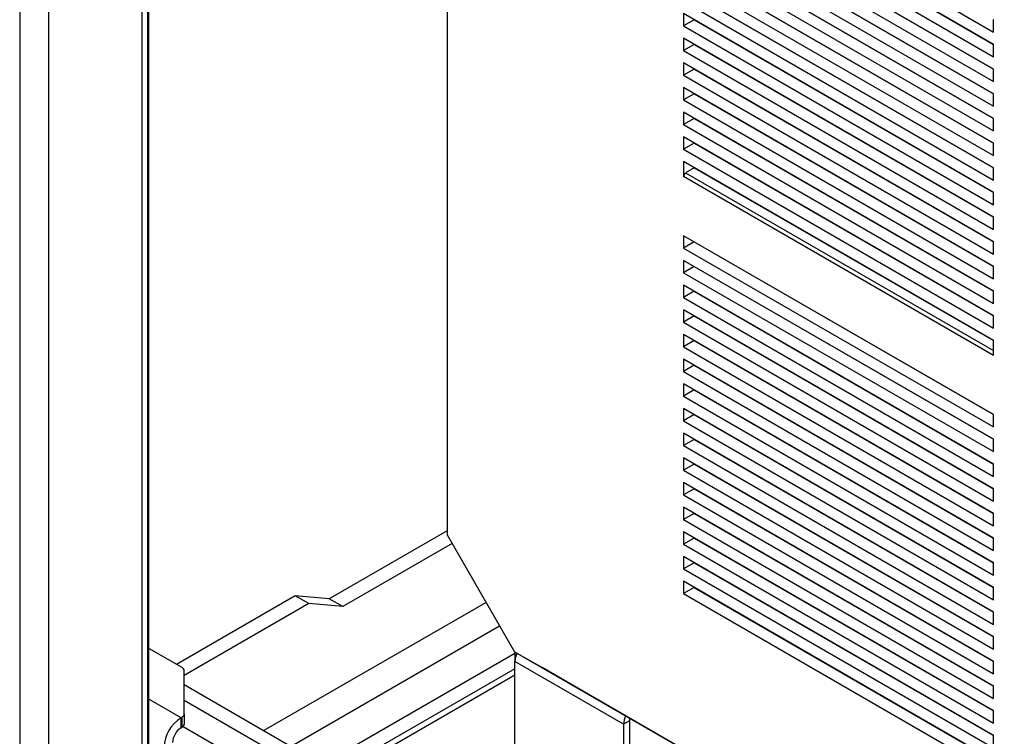
# Model space of a CAD drawing. Units: inches. Extents: x 0.4 to 16.6, y 0.2 to 10.8.
# Drawn here: x 2.6 to 3.2, y 2.1 to 2.6 of the extents above; entities that cross this region are included whole.
import ezdxf

# ---------------------------------------------------------------- set-up
doc = ezdxf.new("R2010")
doc.units = ezdxf.units.IN
doc.header["$MEASUREMENT"] = 0

msp = doc.modelspace()

# ---------------------------------------------------------------- linework, layer by layer
at = {"color": 7, "linetype": 'Continuous', "lineweight": 25}
for p, q in [((2.68309, 1.93762), (2.68309, 2.87868)), ((2.68248, 1.94722), (2.68248, 2.80459)), ((2.67858, 2.79916), (2.67858, 1.94179)), ((2.87713, 2.77678), (2.87713, 2.2337)), ((2.59903, 2.76409), (2.59903, 1.90673)), ((2.61784, 2.76409), (2.61784, 1.90673)), ((3.03094, 2.67764), (3.23277, 2.56113)), ((3.23277, 2.55309), (3.03094, 2.66961)), ((3.0379, 2.66559), (3.23277, 2.55309)), ((3.03094, 2.66157), (3.23277, 2.54505)), ((3.23277, 2.53702), (3.03094, 2.65353)), ((3.0379, 2.64951), (3.23277, 2.53702)), ((3.03094, 2.6455), (3.23277, 2.52898)), ((3.23277, 2.52094), (3.03094, 2.63746)), ((3.0379, 2.63344), (3.23277, 2.52094)), ((3.03094, 2.62942), (3.23277, 2.51291)), ((3.23277, 2.50487), (3.03094, 2.62139)), ((3.0379, 2.61737), (3.23277, 2.50487)), ((3.03094, 2.61335), (3.23277, 2.49683)), ((3.23277, 2.4888), (3.03094, 2.60531)), ((3.0379, 2.60129), (3.23277, 2.4888)), ((3.03094, 2.59727), (3.23277, 2.48076)), ((3.23277, 2.47272), (3.03094, 2.58924)), ((3.0379, 2.58522), (3.23277, 2.47272)), ((3.03094, 2.5812), (3.23277, 2.46469)), ((3.23277, 2.45665), (3.03094, 2.57316)), ((3.03094, 2.57316), (3.03094, 2.56513)), ((3.0379, 2.56915), (3.03094, 2.56513)), ((3.03094, 2.56513), (3.23277, 2.44861)), ((3.0379, 2.56915), (3.23277, 2.45665)), ((3.0379, 2.56915), (3.0379, 2.56915)), ((3.23277, 2.56113), (3.23277, 2.56917)), ((3.23277, 2.44058), (3.03094, 2.55709)), ((3.03094, 2.55709), (3.03094, 2.54905)), ((3.0379, 2.55307), (3.03094, 2.54905)), ((3.0379, 2.55307), (3.23277, 2.44057)), ((3.0379, 2.55307), (3.0379, 2.55307)), ((3.23277, 2.54505), (3.23277, 2.55309)), ((3.03094, 2.54905), (3.23277, 2.43254)), ((3.23277, 2.4245), (3.03094, 2.54102)), ((3.03094, 2.54102), (3.03094, 2.53298)), ((3.0379, 2.537), (3.03094, 2.53298)), ((3.03094, 2.53298), (3.23277, 2.41647)), ((3.0379, 2.537), (3.23277, 2.4245)), ((3.0379, 2.537), (3.0379, 2.537)), ((3.23277, 2.52898), (3.23277, 2.53702)), ((3.23277, 2.40843), (3.03094, 2.52494)), ((3.03094, 2.52494), (3.03094, 2.51691)), ((3.0379, 2.52092), (3.03094, 2.51691)), ((3.0379, 2.52093), (3.0379, 2.52092)), ((3.0379, 2.52092), (3.23277, 2.40843)), ((3.23277, 2.51291), (3.23277, 2.52094)), ((3.03094, 2.51691), (3.23277, 2.40039)), ((3.23277, 2.39236), (3.03094, 2.50887)), ((3.03094, 2.50887), (3.03094, 2.50083)), ((3.0379, 2.50485), (3.03094, 2.50083)), ((3.03094, 2.50083), (3.23277, 2.38432)), ((3.0379, 2.50485), (3.23277, 2.39235)), ((3.0379, 2.50485), (3.0379, 2.50485)), ((3.23277, 2.49683), (3.23277, 2.50487)), ((3.23277, 2.37628), (3.03094, 2.4928)), ((3.03094, 2.4928), (3.03094, 2.48476)), ((3.0379, 2.48878), (3.03094, 2.48476)), ((3.0379, 2.48878), (3.23277, 2.37628)), ((3.0379, 2.48878), (3.0379, 2.48878)), ((3.23277, 2.48076), (3.23277, 2.4888)), ((3.03094, 2.48476), (3.23277, 2.36824)), ((3.23277, 2.36021), (3.03094, 2.47672)), ((3.03094, 2.47672), (3.03094, 2.46708)), ((3.03094, 2.46708), (3.03233, 2.46949)), ((3.23277, 2.35056), (3.03094, 2.46708)), ((3.0379, 2.4727), (3.03233, 2.46949)), ((3.03233, 2.46949), (3.23277, 2.35378)), ((3.0379, 2.4727), (3.23277, 2.36021)), ((3.0379, 2.4727), (3.0379, 2.4727)), ((3.23277, 2.46469), (3.23277, 2.47272)), ((3.23277, 2.44861), (3.23277, 2.45665)), ((3.23277, 2.43254), (3.23277, 2.44058)), ((3.23277, 2.31199), (3.03094, 2.4285)), ((3.03094, 2.4285), (3.03094, 2.42046)), ((3.0379, 2.42448), (3.03094, 2.42046)), ((3.0379, 2.42448), (3.23277, 2.31199)), ((3.0379, 2.42448), (3.0379, 2.42448)), ((3.23277, 2.41647), (3.23277, 2.4245)), ((3.03094, 2.42046), (3.23277, 2.30395)), ((3.23277, 2.29591), (3.03094, 2.41243)), ((3.03094, 2.41243), (3.03094, 2.40439)), ((3.0379, 2.40841), (3.03094, 2.40439)), ((3.03094, 2.40439), (3.23277, 2.28788)), ((3.0379, 2.40841), (3.23277, 2.29591)), ((3.0379, 2.40841), (3.0379, 2.40841)), ((3.23277, 2.40039), (3.23277, 2.40843)), ((3.23277, 2.27984), (3.03094, 2.39635)), ((3.03094, 2.39635), (3.03094, 2.38832)), ((3.0379, 2.39234), (3.03094, 2.38832)), ((3.0379, 2.39234), (3.23277, 2.27984)), ((3.0379, 2.39234), (3.0379, 2.39234)), ((3.23277, 2.38432), (3.23277, 2.39236)), ((3.03094, 2.38832), (3.23277, 2.2718)), ((3.23277, 2.26377), (3.03094, 2.38028)), ((3.03094, 2.38028), (3.03094, 2.37224)), ((3.0379, 2.37626), (3.03094, 2.37224)), ((3.03094, 2.37224), (3.23277, 2.25573)), ((3.0379, 2.37626), (3.23277, 2.26376)), ((3.0379, 2.37626), (3.0379, 2.37626)), ((3.23277, 2.36824), (3.23277, 2.37628)), ((3.23277, 2.24769), (3.03094, 2.36421)), ((3.03094, 2.36421), (3.03094, 2.35617)), ((3.0379, 2.36019), (3.03094, 2.35617)), ((3.0379, 2.36019), (3.23277, 2.24769)), ((3.0379, 2.36019), (3.0379, 2.36019)), ((3.23277, 2.35056), (3.23277, 2.36021)), ((3.03094, 2.35617), (3.23277, 2.23966)), ((3.23277, 2.23162), (3.03094, 2.34813)), ((3.03094, 2.34813), (3.03094, 2.3401)), ((3.0379, 2.34411), (3.03094, 2.3401)), ((3.03094, 2.3401), (3.23277, 2.22358)), ((3.0379, 2.34412), (3.0379, 2.34411)), ((3.0379, 2.34411), (3.23277, 2.23162)), ((3.23277, 2.21555), (3.03094, 2.33206)), ((3.03094, 2.33206), (3.03094, 2.32402)), ((3.0379, 2.32804), (3.03094, 2.32402)), ((3.0379, 2.32804), (3.23277, 2.21554)), ((3.0379, 2.32804), (3.0379, 2.32804)), ((3.03094, 2.32402), (3.23277, 2.20751)), ((3.23277, 2.19947), (3.03094, 2.31599)), ((3.03094, 2.31599), (3.03094, 2.30795)), ((3.0379, 2.31197), (3.03094, 2.30795)), ((3.03094, 2.30795), (3.23277, 2.19143)), ((3.0379, 2.31197), (3.23277, 2.19947)), ((3.0379, 2.31197), (3.0379, 2.31197)), ((3.23277, 2.30395), (3.23277, 2.31199)), ((3.23277, 2.1834), (3.03094, 2.29991)), ((3.03094, 2.29991), (3.03094, 2.29188)), ((3.0379, 2.29589), (3.03094, 2.29188)), ((3.0379, 2.29589), (3.23277, 2.1834)), ((3.0379, 2.29589), (3.0379, 2.29589)), ((3.23277, 2.28788), (3.23277, 2.29591)), ((3.03094, 2.29188), (3.23277, 2.17536)), ((3.23277, 2.16732), (3.03094, 2.28384)), ((3.03094, 2.28384), (3.03094, 2.2758)), ((3.0379, 2.27982), (3.03094, 2.2758)), ((3.03094, 2.2758), (3.23277, 2.15929)), ((3.0379, 2.27982), (3.23277, 2.16732)), ((3.0379, 2.27982), (3.0379, 2.27982)), ((3.23277, 2.2718), (3.23277, 2.27984)), ((3.23277, 2.15125), (3.03094, 2.26777)), ((3.03094, 2.26777), (3.03094, 2.25973)), ((3.0379, 2.26375), (3.03094, 2.25973)), ((3.0379, 2.26375), (3.23277, 2.15125)), ((3.0379, 2.26375), (3.0379, 2.26375)), ((3.23277, 2.25573), (3.23277, 2.26377)), ((3.03094, 2.25973), (3.23277, 2.14321)), ((3.23277, 2.13518), (3.03094, 2.25169)), ((3.03094, 2.25169), (3.03094, 2.24365)), ((3.0379, 2.24767), (3.03094, 2.24365)), ((3.03094, 2.24365), (3.23277, 2.12714)), ((3.0379, 2.24767), (3.23277, 2.13518)), ((3.0379, 2.24767), (3.0379, 2.24767)), ((3.23277, 2.23966), (3.23277, 2.24769)), ((2.87713, 2.23636), (2.80043, 2.19208)), ((2.87713, 2.2337), (2.92107, 2.1576)), ((3.23277, 2.1191), (3.03094, 2.23562)), ((3.03094, 2.23562), (3.03094, 2.22758)), ((3.0379, 2.2316), (3.03094, 2.22758)), ((3.0379, 2.2316), (3.23277, 2.1191)), ((3.0379, 2.2316), (3.0379, 2.2316)), ((3.23277, 2.22358), (3.23277, 2.23162)), ((2.8804, 2.22804), (2.80927, 2.18698)), ((3.03094, 2.22758), (3.23277, 2.11107)), ((3.23277, 2.10303), (3.03094, 2.21954)), ((3.03094, 2.21954), (3.03094, 2.21151)), ((3.0379, 2.21553), (3.03094, 2.21151)), ((3.03094, 2.21151), (3.23277, 2.09499)), ((3.0379, 2.21553), (3.23277, 2.10303)), ((3.0379, 2.21553), (3.0379, 2.21553)), ((3.23277, 2.20751), (3.23277, 2.21555)), ((3.23277, 2.08696), (3.03094, 2.20347)), ((3.03094, 2.20347), (3.03094, 2.19543)), ((3.0379, 2.19945), (3.03094, 2.19543)), ((3.0379, 2.19945), (3.23277, 2.08695)), ((3.0379, 2.19945), (3.0379, 2.19945)), ((3.23277, 2.19143), (3.23277, 2.19947)), ((2.77839, 2.19405), (2.70104, 2.1494)), ((2.78723, 2.18895), (2.77839, 2.19405)), ((2.80043, 2.19208), (2.77839, 2.19405)), ((2.80927, 2.18698), (2.80043, 2.19208)), ((3.03094, 2.19543), (3.23277, 2.07892)), ((2.78723, 2.18895), (2.70612, 2.14213)), ((2.80927, 2.18698), (2.78723, 2.18895)), ((3.23277, 2.17536), (3.23277, 2.1834)), ((3.23277, 2.15929), (3.23277, 2.16732)), ((2.70466, 2.14731), (2.68309, 2.15976)), ((2.79586, 2.08441), (2.92123, 2.15678)), ((2.92107, 2.1576), (3.77415, 1.66512)), ((2.92107, 2.1576), (2.939, 2.14724)), ((2.92123, 2.1575), (2.92123, 2.15147)), ((2.92123, 2.14658), (2.8047, 2.0793)), ((2.92124, 2.15135), (2.92123, 2.15147)), ((2.99195, 2.11037), (2.92123, 2.15119)), ((2.92123, 2.05743), (2.92123, 2.15119)), ((3.81746, 1.64012), (2.939, 2.14724)), ((3.23277, 2.14321), (3.23277, 2.15125)), ((2.70612, 2.11704), (2.70612, 2.14526)), ((2.92123, 2.14232), (2.80839, 2.07717)), ((2.70612, 2.13621), (3.82314, 1.49137)), ((3.23277, 2.12714), (3.23277, 2.13518)), ((2.70612, 2.12601), (3.8143, 1.48627)), ((2.70404, 2.11464), (2.70466, 2.115)), ((2.70404, 2.10811), (2.70404, 2.11464)), ((2.70466, 2.10847), (2.70466, 2.115)), ((2.70612, 2.11704), (2.70612, 2.11051)), ((3.23277, 2.11107), (3.23277, 2.1191)), ((2.70404, 2.10811), (2.70466, 2.10847)), ((2.7053, 2.10892), (3.8044, 1.47443)), ((2.99581, 2.1126), (2.99195, 2.11037)), ((2.99195, 2.11037), (2.99195, 2.01661)), ((2.99581, 2.1126), (2.99581, 2.01884)), ((3.23277, 2.09499), (3.23277, 2.10303))]:
    msp.add_line(p, q, dxfattribs=at)
at = {"color": 8, "linetype": 'Continuous', "lineweight": 25}
for p, q in [((2.9025, 2.18976), (2.75793, 2.1063)), ((2.77561, 2.0961), (2.91134, 2.17445)), ((2.92123, 2.15147), (2.92124, 2.15146)), ((2.70404, 2.11464), (2.68309, 2.12673))]:
    msp.add_line(p, q, dxfattribs=at)
at = {"color": 7, "linetype": 'Continuous', "lineweight": 25}
for centre, radius, start, end in [((2.93536, 2.15077), 0.01413, 154.99688, 178.30057), ((2.70362, 2.14501), 0.00251, 5.6948, 65.62534), ((2.71712, 2.09419), 0.02428, 122.60548, 177.39452), ((2.70362, 2.11729), 0.00251, 294.37466, 354.3052), ((3.00606, 2.10995), 0.01412, 155.01363, 178.30136), ((2.7105, 2.09801), 0.01199, 122.60548, 177.39452), ((2.70362, 2.11076), 0.00251, 294.37466, 354.3052), ((3.00178, 2.1125), 0.00597, 162.54548, 178.97855)]:
    msp.add_arc(centre, radius, start, end, dxfattribs=at)

doc.saveas('drawing.dxf')
